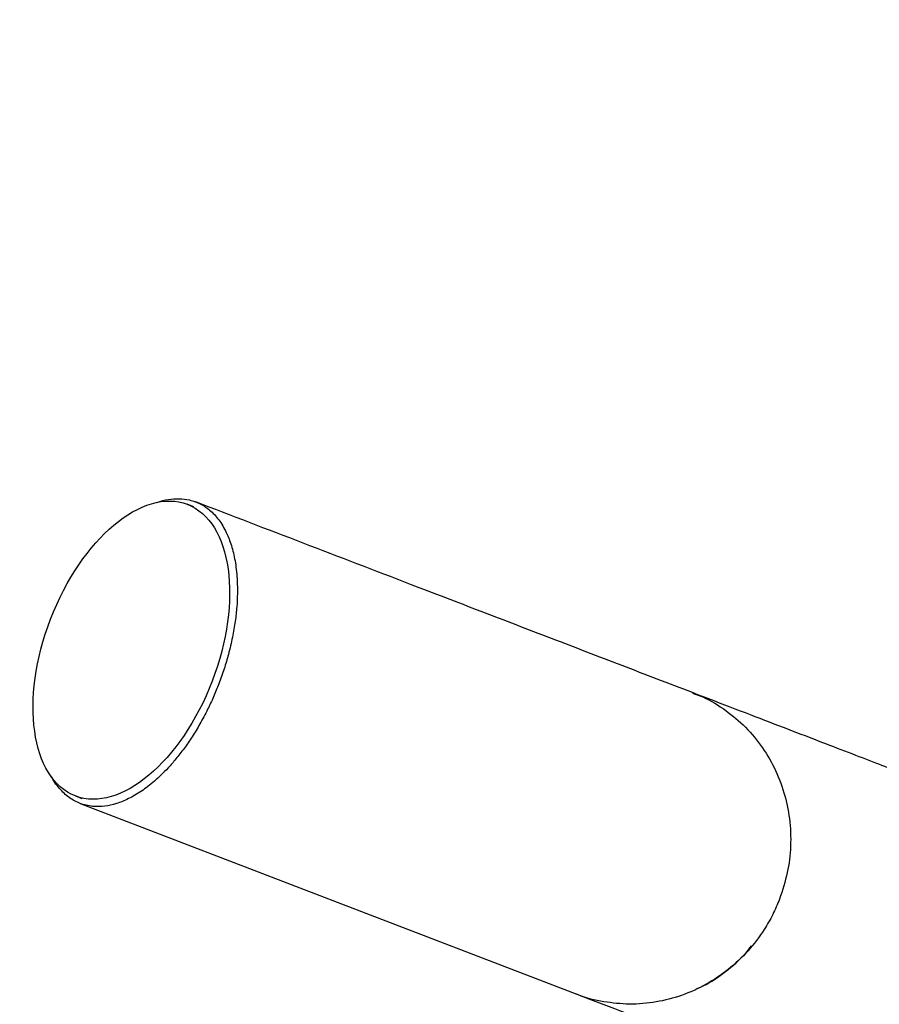
# Model space of a CAD drawing. Units: millimetres. Extents: x 3154 to 16295, y 1703 to 14862.
# Drawn here: x 10871 to 11107, y 8950 to 9221 of the extents above; entities that cross this region are included whole.
import ezdxf

# ---------------------------------------------------------------- set-up
doc = ezdxf.new("R2010")
doc.units = ezdxf.units.MM
doc.layers.add('Dimensions', color=7, linetype='Continuous')
doc.styles.get("Standard").update_dxf_attribs({"font": 'arial.ttf'})
doc.dimstyles.new('Leikkiset keinu', dxfattribs={"dimtxt": 150, "dimasz": 2.5, "dimexe": 0.06, "dimexo": 0.625, "dimtad": 0, "dimtih": 1, "dimtoh": 1, "dimdec": 0, "dimtxsty": 'Standard', "dimcen": 2.5, "dimadec": 0, "dimazin": 0, "dimtfac": 1, "dimtmove": 0, "dimatfit": 3, "dimfxl": 1, "dimarcsym": 0})

# ---------------------------------------------------------------- blocks, each defined once
blk = doc.blocks.new('*D27')
at = {"layer": 'Defpoints', "color": 0, "transparency": 16777216}
for p in [(11218.09, 11505.26), (10977.48, 3061.29), (16068, 3061.29)]:
    blk.add_point(p, dxfattribs=at)
at = {"layer": 'Dimensions', "color": 0, "lineweight": -2, "transparency": 16777216}
for p, q in [((11218.72, 11505.26), (16068.06, 11505.26)), ((16068, 11502.76), (16068, 7360.48)), ((16068, 3063.79), (16068, 7206.06)), ((10978.1, 3061.29), (16068.06, 3061.29))]:
    blk.add_line(p, q, dxfattribs=at)
at = {"layer": 'Dimensions', "color": 0, "transparency": 16777216}
for points in [[(16067.58, 11502.76), (16068.41, 11502.76), (16068, 11505.26)], [(16067.58, 3063.79), (16068.41, 3063.79), (16068, 3061.29)]]:
    blk.add_solid(points, dxfattribs=at)
at = {"layer": 'Dimensions', "color": 0, "transparency": 16777216, "insert": (16068, 7283.27), "char_height": 150, "attachment_point": 5}
blk.add_mtext('8440', dxfattribs=at)
blk = doc.blocks.new('*D30')
at = {"layer": 'Defpoints', "color": 0, "transparency": 16777216}
for p in [(11218.86, 10005.29), (11002.63, 4563.77), (15044.01, 4563.77)]:
    blk.add_point(p, dxfattribs=at)
at = {"layer": 'Dimensions', "color": 0, "lineweight": -2, "transparency": 16777216}
for p, q in [((11219.49, 10005.29), (15044.07, 10005.29)), ((15044.01, 10002.79), (15044.01, 7361.74)), ((15044.01, 4566.27), (15044.01, 7207.32)), ((11003.25, 4563.77), (15044.07, 4563.77))]:
    blk.add_line(p, q, dxfattribs=at)
at = {"layer": 'Dimensions', "color": 0, "transparency": 16777216}
for points in [[(15043.59, 10002.79), (15044.42, 10002.79), (15044.01, 10005.29)], [(15043.59, 4566.27), (15044.42, 4566.27), (15044.01, 4563.77)]]:
    blk.add_solid(points, dxfattribs=at)
at = {"layer": 'Dimensions', "color": 0, "transparency": 16777216, "insert": (15044.01, 7284.53), "char_height": 150, "attachment_point": 5}
blk.add_mtext('5440', dxfattribs=at)

msp = doc.modelspace()

# ---------------------------------------------------------------- linework, layer by layer
at = {"color": 7, "linetype": 'Continuous', "lineweight": 25}
for p, q in [((10918.61, 9087.33), (10916.82, 9088.02)), ((10886, 9007.73), (10887.79, 9007.05)), ((10887.3, 9005.68), (11024.08, 8953.17))]:
    msp.add_line(p, q, dxfattribs=at)
msp.add_ellipse((10901.41, 9047.87), major_axis=(15.41, 40.14), ratio=0.554146, dxfattribs=at)
for points, knots in [([(10908.34, 9088.45), (10908.36, 9088.46), (10909.52, 9088.98), (10911.63, 9089.38), (10914.64, 9089.66), (10917.62, 9089.27), (10920.56, 9088.21), (10923.36, 9086.28), (10925.8, 9083.52), (10927.72, 9080.13), (10929.15, 9076.26), (10930.12, 9072), (10930.58, 9067.65), (10930.64, 9063.52), (10930.48, 9059.86), (10930.05, 9055.84), (10929.3, 9051.46), (10928.26, 9047.03), (10926.99, 9042.7), (10926, 9039.98), (10925.51, 9038.63)], [0, 0, 0, 0, 0.001138, 0.070401, 0.139659, 0.208603, 0.291828, 0.37532, 0.45875, 0.541889, 0.608694, 0.675601, 0.74225, 0.781017, 0.819849, 0.858528, 0.897393, 0.936201, 0.968112, 1, 1, 1, 1]), ([(11055.94, 9036.17), (11049.46, 9038.66), (11036.5, 9043.63), (11017.13, 9051.07), (10997.69, 9058.53), (10965.05, 9071.06), (10938.87, 9081.11), (10919.16, 9088.68)], [0, 0, 0, 0, 0.141894, 0.283893, 0.425825, 0.567768, 1, 1, 1, 1]), ([(10925.51, 9038.63), (10925.02, 9037.42), (10924.05, 9035), (10922.3, 9031.27), (10920.31, 9027.55), (10918.12, 9023.94), (10915.9, 9020.73), (10913.69, 9017.9), (10910.94, 9014.77), (10907.73, 9011.68), (10904.1, 9008.91), (10900.6, 9006.87), (10897.25, 9005.52), (10894.1, 9004.84), (10890.9, 9004.74), (10887.7, 9005.37), (10884.57, 9006.89), (10881.86, 9009.4), (10880.19, 9011.46), (10879.53, 9012.9), (10879.52, 9012.94)], [0, 0, 0, 0, 0.028872, 0.057759, 0.093536, 0.129355, 0.165964, 0.20272, 0.239412, 0.305388, 0.371431, 0.440565, 0.509919, 0.579351, 0.648592, 0.735841, 0.823383, 0.910881, 0.998069, 1, 1, 1, 1]), ([(11129.88, 9007.79), (11129.79, 9007.82), (11129.6, 9007.89), (11127.97, 9008.52), (11125.4, 9009.5), (11121.79, 9010.89), (11117.15, 9012.67), (11111.48, 9014.85), (11104.78, 9017.42), (11097.07, 9020.38), (11088.34, 9023.73), (11078.59, 9027.47), (11067.91, 9031.57), (11059.93, 9034.64), (11055.94, 9036.17)], [0, 0, 0, 0, 0.083367, 0.16667, 0.249992, 0.333336, 0.416666, 0.5, 0.583334, 0.666664, 0.750008, 0.83333, 0.916633, 1, 1, 1, 1]), ([(11055.9, 9036.04), (11056.59, 9035.82), (11059.6, 9034.84), (11064.38, 9031.93), (11070.06, 9027.41), (11074.8, 9021.9), (11078.61, 9015.6), (11081.29, 9008.75), (11082.83, 9001.45), (11083.12, 8994.02), (11082.26, 8986.52), (11080.7, 8981.77), (11079.9, 8979.36)], [0, 0, 0, 0, 0.032549, 0.141366, 0.247162, 0.35604, 0.46184, 0.570703, 0.676506, 0.785365, 0.891162, 1, 1, 1, 1]), ([(11079.9, 8979.36), (11079.3, 8977.92), (11078.09, 8975.03), (11075.29, 8970.19), (11071.33, 8964.95), (11065.92, 8959.85), (11059.73, 8955.69), (11053.03, 8952.67), (11045.9, 8950.83), (11038.65, 8950.21), (11031.44, 8950.99), (11026.53, 8952.03), (11024.22, 8953.15), (11024.1, 8953.2)], [0, 0, 0, 0, 0.066914, 0.134581, 0.240322, 0.349135, 0.455056, 0.564057, 0.670047, 0.7791, 0.885043, 0.994046, 1, 1, 1, 1]), ([(11056.91, 8954.62), (11057.56, 8954.89), (11060.47, 8956.07), (11065.1, 8959.34), (11069.59, 8963.08), (11071.63, 8965.75), (11072.16, 8966.44)], [0, 0, 0, 0, 0.108328, 0.487837, 0.8674, 1, 1, 1, 1]), ([(11024.08, 8953.17), (11028.08, 8951.64), (11036.06, 8948.58), (11046.73, 8944.48), (11056.48, 8940.74), (11065.21, 8937.39), (11072.92, 8934.43), (11079.62, 8931.86), (11085.29, 8929.68), (11089.93, 8927.9), (11093.54, 8926.51), (11096.11, 8925.52), (11097.74, 8924.9), (11097.93, 8924.83), (11098.02, 8924.79)], [0, 0, 0, 0, 0.083367, 0.16667, 0.249992, 0.333336, 0.416666, 0.5, 0.583334, 0.666664, 0.750008, 0.83333, 0.916633, 1, 1, 1, 1])]:
    msp.add_open_spline(points, degree=3, knots=knots, dxfattribs=at)

# ---------------------------------------------------------------- dimensions: what is measured, and where the dimension line sits
at = {"layer": 'Dimensions'}
for base, p1, p2, text, picture, middle in [((16068, 3061.29), (11218.09, 11505.26), (10977.48, 3061.29), '8440', '*D27', (16068, 7283.27)), ((15044.01, 4563.77), (11218.86, 10005.29), (11002.63, 4563.77), '5440', '*D30', (15044.01, 7284.53))]:
    dim = msp.add_linear_dim(base=base, p1=p1, p2=p2, angle=90, text=text, dimstyle='Leikkiset keinu', dxfattribs=at)
    dim.commit()
    dim.dimension.update_dxf_attribs({"geometry": picture, "text_midpoint": middle})

doc.saveas('drawing.dxf')
